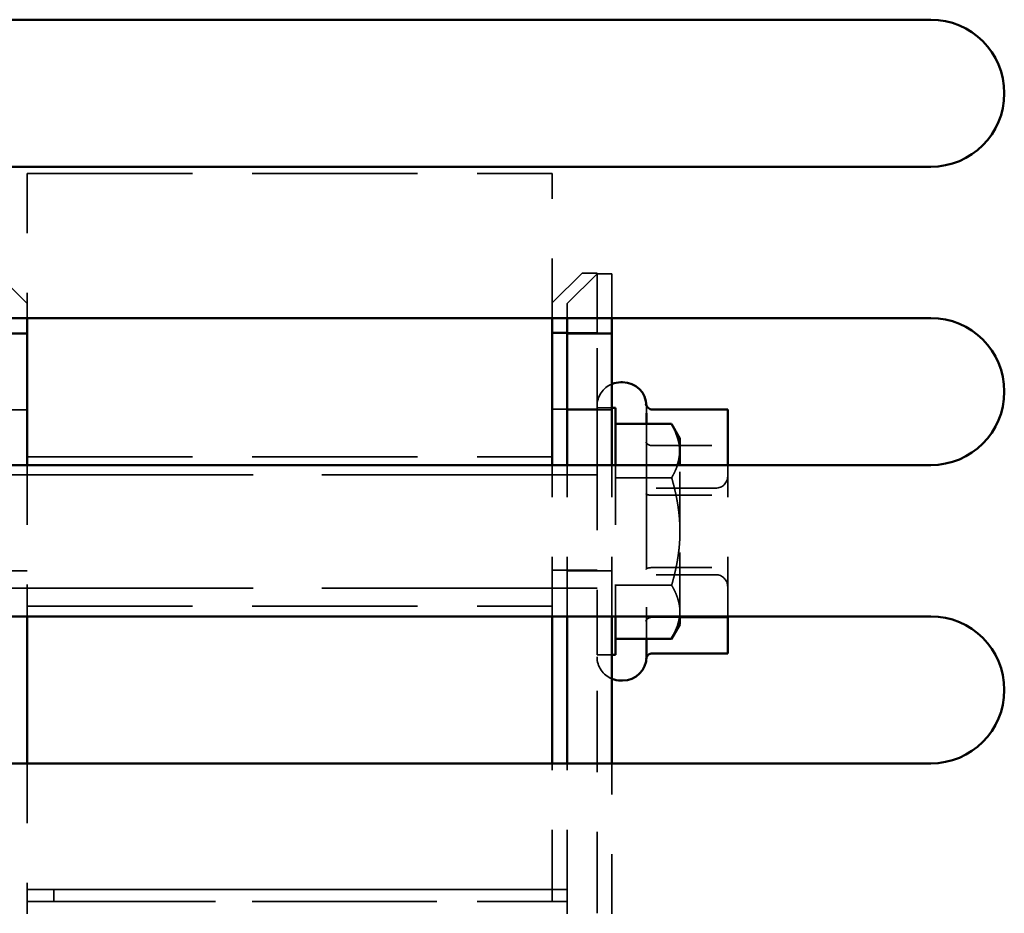
# Model space of a CAD drawing. Units: inches. Extents: x 1.5 to 64.5, y 0.7 to 50.2.
# Drawn here: x 29.5 to 31.1, y 13.2 to 14.7 of the extents above; entities that cross this region are included whole.
import ezdxf

# ---------------------------------------------------------------- set-up
doc = ezdxf.new("R2010")
doc.units = ezdxf.units.IN
doc.header["$LTSCALE"] = 3
doc.header["$MEASUREMENT"] = 0
doc.linetypes.add('DASHED', pattern=[0.2067, 0.1654, -0.0413])
doc.layers.add('Hidden (ANSI)', color=7, linetype='DASHED', lineweight=35)
doc.layers.add('Visible (ANSI)', color=7, linetype='Continuous', lineweight=50)

msp = doc.modelspace()

# ---------------------------------------------------------------- linework, layer by layer
at = {"layer": 'Hidden (ANSI)', "ltscale": 0.153746}
for p, q in [((29.4707, 14.4404), (29.4707, 14.1981)), ((30.3507, 14.1981), (30.3507, 14.4404))]:
    msp.add_line(p, q, dxfattribs=at)
at = {"layer": 'Hidden (ANSI)', "ltscale": 0.558611}
for p, q in [((29.4707, 14.4404), (30.3507, 14.4404)), ((29.4707, 13.9654), (30.3507, 13.9654)), ((29.4707, 13.7154), (30.3507, 13.7154)), ((29.4707, 13.2404), (30.3507, 13.2404)), ((29.4707, 13.2204), (30.3507, 13.2204))]:
    msp.add_line(p, q, dxfattribs=at)
at = {"layer": 'Hidden (ANSI)', "ltscale": 0.054884}
for p, q in [((30.4007, 14.2734), (30.3507, 14.2234)), ((29.4707, 14.2224), (29.4207, 14.2724)), ((30.4257, 14.2724), (30.3757, 14.2224))]:
    msp.add_line(p, q, dxfattribs=at)
at = {"layer": 'Hidden (ANSI)', "ltscale": 0.015772}
for p, q in [((30.4257, 14.2734), (30.4007, 14.2734)), ((30.4507, 14.2724), (30.4257, 14.2724)), ((30.4507, 14.0474), (30.4257, 14.0474)), ((30.4507, 13.6334), (30.4257, 13.6334))]:
    msp.add_line(p, q, dxfattribs=at)
at = {"layer": 'Hidden (ANSI)', "ltscale": 0.089688}
msp.add_line((30.4257, 14.1734), (30.4257, 14.2734), dxfattribs=at)
at = {"layer": 'Hidden (ANSI)', "ltscale": 0.066626}
msp.add_line((30.4507, 14.1981), (30.4507, 14.2724), dxfattribs=at)
at = {"layer": 'Hidden (ANSI)', "ltscale": 0.021732}
msp.add_line((30.3757, 14.2224), (30.3757, 14.1981), dxfattribs=at)
at = {"layer": 'Hidden (ANSI)', "ltscale": 0.031645}
msp.add_line((30.3757, 14.1734), (30.4257, 14.1734), dxfattribs=at)
at = {"layer": 'Hidden (ANSI)', "ltscale": 0.079897}
msp.add_line((30.4257, 14.0474), (30.4257, 14.1734), dxfattribs=at)
at = {"layer": 'Hidden (ANSI)', "ltscale": 0.047517}
for p, q in [((29.3957, 14.0444), (29.4707, 14.0444)), ((30.3507, 14.0454), (30.4257, 14.0454)), ((30.3757, 14.0444), (30.4507, 14.0444)), ((29.3957, 13.7744), (29.4707, 13.7744)), ((30.3507, 13.7754), (30.4257, 13.7754)), ((30.3757, 13.7744), (30.4507, 13.7744))]:
    msp.add_line(p, q, dxfattribs=at)
at = {"layer": 'Hidden (ANSI)', "ltscale": 0.412781}
msp.add_line((30.4257, 14.0474), (30.4257, 13.6334), dxfattribs=at)
at = {"layer": 'Hidden (ANSI)', "ltscale": 0.016696}
msp.add_line((30.5087, 14.0504), (30.5087, 14.0487), dxfattribs=at)
at = {"layer": 'Hidden (ANSI)', "ltscale": 0.022066}
msp.add_line((30.5087, 14.0387), (30.5087, 14.0487), dxfattribs=at)
at = {"layer": 'Hidden (ANSI)', "ltscale": 0.084338}
msp.add_line((30.5087, 14.0205), (30.5087, 13.9217), dxfattribs=at)
at = {"layer": 'Hidden (ANSI)', "ltscale": 0.080383}
for p, q in [((30.518, 13.9842), (30.6447, 13.9842)), ((30.518, 13.901), (30.6447, 13.901)), ((30.518, 13.7798), (30.6447, 13.7798))]:
    msp.add_line(p, q, dxfattribs=at)
at = {"layer": 'Hidden (ANSI)', "ltscale": 0.160807}
for p, q in [((29.4707, 13.9515), (29.4707, 13.6981)), ((30.3507, 13.6981), (30.3507, 13.9515)), ((30.3757, 13.6981), (30.3757, 13.9515)), ((30.4507, 13.6981), (30.4507, 13.9515))]:
    msp.add_line(p, q, dxfattribs=at)
at = {"layer": 'Hidden (ANSI)', "ltscale": 0.174001}
msp.add_line((30.4567, 13.9515), (30.4567, 13.6981), dxfattribs=at)
at = {"layer": 'Hidden (ANSI)', "ltscale": 0.078423}
msp.add_line((30.5647, 13.8404), (30.5647, 13.9515), dxfattribs=at)
at = {"layer": 'Hidden (ANSI)', "ltscale": 0.046745}
msp.add_line((30.6447, 13.901), (30.6447, 13.9515), dxfattribs=at)
at = {"layer": 'Hidden (ANSI)', "ltscale": 0.929498}
for p, q in [((30.4257, 13.9354), (28.6966, 13.9354)), ((30.4257, 13.7454), (28.6966, 13.7454))]:
    msp.add_line(p, q, dxfattribs=at)
at = {"layer": 'Hidden (ANSI)', "ltscale": 0.059623}
for p, q in [((30.4567, 13.9305), (30.5508, 13.9305)), ((30.4567, 13.7503), (30.5508, 13.7503))]:
    msp.add_line(p, q, dxfattribs=at)
at = {"layer": 'Hidden (ANSI)', "ltscale": 0.126245}
for p, q in [((30.6247, 13.9129), (30.4257, 13.9129)), ((30.6247, 13.7679), (30.4257, 13.7679))]:
    msp.add_line(p, q, dxfattribs=at)
at = {"layer": 'Hidden (ANSI)', "ltscale": 0.027379}
msp.add_line((30.5087, 13.8796), (30.5087, 13.9217), dxfattribs=at)
at = {"layer": 'Hidden (ANSI)', "ltscale": 0.132234}
msp.add_line((30.6447, 13.6981), (30.6447, 13.901), dxfattribs=at)
at = {"layer": 'Hidden (ANSI)', "ltscale": 0.111532}
msp.add_line((30.5087, 13.8796), (30.5087, 13.7134), dxfattribs=at)
at = {"layer": 'Hidden (ANSI)', "ltscale": 0.103619}
msp.add_line((30.5647, 13.7053), (30.5647, 13.8404), dxfattribs=at)
at = {"layer": 'Hidden (ANSI)', "ltscale": 0.029618}
msp.add_line((30.5087, 13.6813), (30.5087, 13.7134), dxfattribs=at)
at = {"layer": 'Hidden (ANSI)', "ltscale": 0.029592}
msp.add_line((30.518, 13.6966), (30.5647, 13.6966), dxfattribs=at)
at = {"layer": 'Hidden (ANSI)', "ltscale": 0.009964}
msp.add_line((30.5647, 13.6981), (30.5647, 13.7053), dxfattribs=at)
at = {"layer": 'Hidden (ANSI)', "ltscale": 0.022756}
msp.add_line((30.5087, 13.6813), (30.5087, 13.6603), dxfattribs=at)
at = {"layer": 'Hidden (ANSI)', "ltscale": 0.274811}
msp.add_line((30.4257, 13.2004), (30.4257, 13.6334), dxfattribs=at)
at = {"layer": 'Hidden (ANSI)', "ltscale": 0.133941}
for p, q in [((29.4707, 13.4515), (29.4707, 13.2404)), ((30.3507, 13.2404), (30.3507, 13.4515)), ((30.3757, 13.2404), (30.3757, 13.4515))]:
    msp.add_line(p, q, dxfattribs=at)
at = {"layer": 'Hidden (ANSI)', "ltscale": 0.159972}
msp.add_line((30.4507, 13.1994), (30.4507, 13.4515), dxfattribs=at)
at = {"layer": 'Hidden (ANSI)', "ltscale": 0.012598}
for p, q in [((29.4707, 13.2204), (29.4707, 13.2404)), ((29.5157, 13.2204), (29.5157, 13.2404)), ((30.3507, 13.2204), (30.3507, 13.2404)), ((30.3757, 13.2404), (30.3757, 13.2204))]:
    msp.add_line(p, q, dxfattribs=at)
at = {"layer": 'Hidden (ANSI)', "ltscale": 0.545913}
for p, q in [((30.3757, 13.2404), (29.5157, 13.2404)), ((29.5157, 13.2204), (30.3757, 13.2204))]:
    msp.add_line(p, q, dxfattribs=at)
at = {"layer": 'Hidden (ANSI)', "ltscale": 0.013233}
for p, q in [((29.4707, 13.2204), (29.4707, 13.1994)), ((30.3757, 13.1994), (30.3757, 13.2204))]:
    msp.add_line(p, q, dxfattribs=at)
at = {"layer": 'Hidden (ANSI)', "ltscale": 1.12885}
msp.add_line((30.3507, 9.0204), (30.3507, 13.2204), dxfattribs=at)
at = {"layer": 'Hidden (ANSI)', "ltscale": 0.03003}
for centre, start, end in [((30.4657, 14.0504), 112.0243, 180), ((30.4657, 13.6304), 180, 247.9757)]:
    msp.add_arc(centre, 0.04, start, end, dxfattribs=at)
at = {"layer": 'Hidden (ANSI)', "ltscale": 0.000235138}
msp.add_arc((30.4687, 14.0504), 0.04, 0, 0.7561, dxfattribs=at)
at = {"layer": 'Hidden (ANSI)', "ltscale": 0.019846}
for centre, start, end in [((30.6247, 13.9329), 270, 0), ((30.6247, 13.7479), 0, 90)]:
    msp.add_arc(centre, 0.02, start, end, dxfattribs=at)
at = {"layer": 'Hidden (ANSI)', "ltscale": 0.014924}
for points in [[(30.5087, 14.0487), (30.5087, 14.049), (30.5087, 14.0493), (30.5087, 14.0498), (30.5087, 14.05), (30.5086, 14.0505), (30.5086, 14.0507), (30.5085, 14.0512), (30.5084, 14.0514), (30.5083, 14.0518), (30.5083, 14.052), (30.5082, 14.0521)], [(30.5087, 13.6321), (30.5087, 13.6318), (30.5087, 13.6315), (30.5087, 13.631), (30.5087, 13.6308), (30.5086, 13.6303), (30.5086, 13.6301), (30.5085, 13.6296), (30.5084, 13.6294), (30.5083, 13.629), (30.5083, 13.6288), (30.5082, 13.6287)]]:
    msp.add_open_spline(points, degree=3, knots=[0.74732691, 0.74732691, 0.74732691, 0.74732691, 0.75968701, 0.75968701, 0.7720471, 0.7720471, 0.7844072, 0.7844072, 0.7967673, 0.7967673, 0.80912739, 0.80912739, 0.80912739, 0.80912739], dxfattribs=at)
at = {"layer": 'Hidden (ANSI)', "ltscale": 0.009371}
for points, knots in [([(30.518, 13.9842), (30.5168, 13.9842), (30.5157, 13.9844), (30.5134, 13.985), (30.5124, 13.9855), (30.5105, 13.9867), (30.5097, 13.9874), (30.5084, 13.9889), (30.508, 13.9897), (30.5077, 13.9905), (30.5077, 13.9906), (30.5077, 13.9906)], [0, 0, 0, 0, 0.00875566, 0.00875566, 0.01845989, 0.01845989, 0.02806504, 0.02806504, 0.03768225, 0.03768225, 0.03785984, 0.03785984, 0.03785984, 0.03785984]), ([(30.5077, 13.9036), (30.5077, 13.9036), (30.5077, 13.9036), (30.508, 13.9033), (30.5084, 13.9029), (30.5097, 13.9023), (30.5105, 13.902), (30.5124, 13.9015), (30.5134, 13.9013), (30.5157, 13.901), (30.5168, 13.901), (30.518, 13.901)], [-0.0001784, -0.0001784, -0.0001784, -0.0001784, 0, 0, 0.00966157, 0.00966157, 0.01931102, 0.01931102, 0.02906001, 0.02906001, 0.03785606, 0.03785606, 0.03785606, 0.03785606]), ([(30.518, 13.7798), (30.5168, 13.7798), (30.5157, 13.7797), (30.5134, 13.7795), (30.5124, 13.7793), (30.5105, 13.7788), (30.5097, 13.7785), (30.5084, 13.7779), (30.508, 13.7775), (30.5077, 13.7772), (30.5077, 13.7772), (30.5077, 13.7771)], [0, 0, 0, 0, 0.00875566, 0.00875566, 0.01845989, 0.01845989, 0.02806504, 0.02806504, 0.03768225, 0.03768225, 0.03785984, 0.03785984, 0.03785984, 0.03785984]), ([(30.5077, 13.6902), (30.5077, 13.6902), (30.5077, 13.6903), (30.508, 13.6911), (30.5084, 13.6919), (30.5097, 13.6934), (30.5105, 13.6941), (30.5124, 13.6953), (30.5134, 13.6958), (30.5157, 13.6964), (30.5168, 13.6966), (30.518, 13.6966)], [-0.0001784, -0.0001784, -0.0001784, -0.0001784, 0, 0, 0.00966157, 0.00966157, 0.01931102, 0.01931102, 0.02906001, 0.02906001, 0.03785606, 0.03785606, 0.03785606, 0.03785606])]:
    msp.add_open_spline(points, degree=3, knots=knots, dxfattribs=at)
at = {"layer": 'Hidden (ANSI)', "ltscale": 0.027362}
msp.add_rational_spline([(30.5508, 13.9305), (30.5572, 13.9415), (30.5606, 13.9515)], [1, 1.01702351218, 1.01877625015], degree=2, dxfattribs=at)
at = {"layer": 'Hidden (ANSI)', "ltscale": 0.05796}
for points in [[(30.5647, 13.8404), (30.5647, 13.8822), (30.5508, 13.9305)], [(30.5508, 13.7503), (30.5647, 13.7986), (30.5647, 13.8404)], [(30.5647, 13.7053), (30.5647, 13.7262), (30.5508, 13.7503)]]:
    msp.add_rational_spline(points, [1, 1.0379548493, 1], degree=2, dxfattribs=at)
at = {"layer": 'Hidden (ANSI)', "ltscale": 0.009066}
msp.add_rational_spline([(30.5644, 13.6981), (30.5647, 13.7017), (30.5647, 13.7053)], [1.01055955433, 1.00633821978, 1], degree=2, dxfattribs=at)
at = {"layer": 'Hidden (ANSI)', "ltscale": 0.001909}
msp.add_open_spline([(30.5087, 13.6299), (30.5083, 13.629), (30.5079, 13.628), (30.5077, 13.627), (30.5077, 13.627), (30.5077, 13.627)], degree=3, knots=[0.029859702, 0.029859702, 0.029859702, 0.029859702, 0.037682254, 0.037682254, 0.037859836, 0.037859836, 0.037859836, 0.037859836], dxfattribs=at)
at = {"layer": 'Visible (ANSI)'}
for p, q in [((28.9826, 14.6981), (30.985, 14.6981)), ((30.985, 14.4515), (28.9826, 14.4515)), ((28.9826, 14.1981), (30.985, 14.1981)), ((29.4707, 14.1981), (29.4707, 13.9515)), ((30.3507, 13.9515), (30.3507, 14.1981)), ((30.3757, 14.1981), (30.3757, 14.1724)), ((30.4507, 14.1724), (30.4507, 14.1981)), ((29.3957, 14.1724), (29.4707, 14.1724)), ((30.3507, 14.1734), (30.3757, 14.1734)), ((30.3757, 13.9515), (30.3757, 14.1724)), ((30.3757, 14.1724), (30.4507, 14.1724)), ((30.4507, 13.9515), (30.4507, 14.1724)), ((30.4657, 14.0904), (30.4687, 14.0904)), ((30.4567, 14.0474), (30.4507, 14.0474)), ((30.4567, 14.0474), (30.4567, 13.9515)), ((30.518, 14.0448), (30.6447, 14.0448)), ((30.6447, 13.9515), (30.6447, 14.0448)), ((30.5087, 14.0387), (30.5087, 14.0205)), ((30.4567, 14.0205), (30.5508, 14.0205)), ((30.5647, 13.9964), (30.5508, 14.0205)), ((30.5647, 13.9755), (30.5647, 13.9964)), ((30.5647, 13.9515), (30.5647, 13.9755)), ((30.985, 13.9515), (28.9826, 13.9515)), ((28.9826, 13.6981), (30.985, 13.6981)), ((29.4707, 13.6981), (29.4707, 13.4515)), ((30.3507, 13.4515), (30.3507, 13.6981)), ((30.3757, 13.4515), (30.3757, 13.6981)), ((30.4507, 13.4515), (30.4507, 13.6981)), ((30.4567, 13.6981), (30.4567, 13.6334)), ((30.5647, 13.6844), (30.5647, 13.6981)), ((30.5647, 13.6966), (30.6447, 13.6966)), ((30.6447, 13.6966), (30.6447, 13.6981)), ((30.6447, 13.636), (30.6447, 13.6966)), ((30.5647, 13.6844), (30.5508, 13.6603)), ((30.4567, 13.6603), (30.5508, 13.6603)), ((30.5087, 13.6603), (30.5087, 13.6304)), ((30.4567, 13.6334), (30.4507, 13.6334)), ((30.518, 13.636), (30.6447, 13.636)), ((30.4657, 13.5904), (30.4687, 13.5904)), ((30.985, 13.4515), (28.9826, 13.4515))]:
    msp.add_line(p, q, dxfattribs=at)
for centre, radius, start, end in [((30.985, 14.5748), 0.1233, 270, 90), ((30.985, 14.0748), 0.1233, 270, 90), ((30.4657, 14.0504), 0.04, 90, 112.0243), ((30.4687, 14.0504), 0.04, 0.7561, 90), ((30.985, 13.5748), 0.1233, 270, 90), ((30.4687, 13.6304), 0.04, 270, 0), ((30.4657, 13.6304), 0.04, 247.9757, 270)]:
    msp.add_arc(centre, radius, start, end, dxfattribs=at)
for points, knots in [([(30.5077, 14.0538), (30.5077, 14.0538), (30.5077, 14.0538), (30.508, 14.0525), (30.5084, 14.0514), (30.5097, 14.0492), (30.5105, 14.0483), (30.5124, 14.0466), (30.5134, 14.0459), (30.5157, 14.045), (30.5168, 14.0448), (30.518, 14.0448)], [-0.0001784, -0.0001784, -0.0001784, -0.0001784, 0, 0, 0.00966157, 0.00966157, 0.01931102, 0.01931102, 0.02906001, 0.02906001, 0.03785606, 0.03785606, 0.03785606, 0.03785606]), ([(30.518, 13.636), (30.5168, 13.636), (30.5157, 13.6358), (30.5134, 13.6349), (30.5124, 13.6342), (30.5105, 13.6325), (30.5097, 13.6315), (30.509, 13.6303), (30.5088, 13.6301), (30.5087, 13.6299)], [0, 0, 0, 0, 0.00875566, 0.00875566, 0.01845989, 0.01845989, 0.02806504, 0.02806504, 0.0298597, 0.0298597, 0.0298597, 0.0298597])]:
    msp.add_open_spline(points, degree=3, knots=knots, dxfattribs=at)
for points, weights in [([(30.5647, 13.9755), (30.5647, 13.9964), (30.5508, 14.0205)], [1, 1.0379548493, 1]), ([(30.5606, 13.9515), (30.5647, 13.9638), (30.5647, 13.9755)], [1.01877625015, 1.02093133713, 1]), ([(30.5508, 13.6603), (30.5625, 13.6805), (30.5644, 13.6981)], [1, 1.03161662952, 1.01055955433])]:
    msp.add_rational_spline(points, weights, degree=2, dxfattribs=at)

doc.saveas('drawing.dxf')
